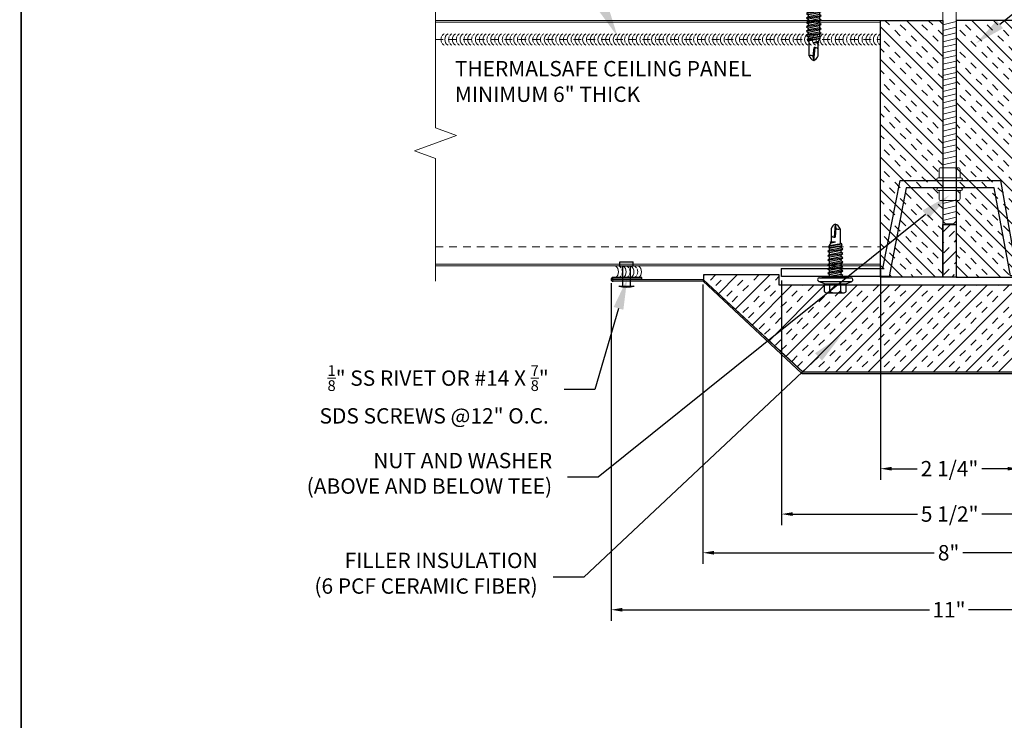
# Model space of a CAD drawing. Units: inches. Extents: x 1707 to 1814, y 89 to 131.
# Drawn here: x 1769 to 1785, y 103 to 114 of the extents above; entities that cross this region are included whole.
import ezdxf
from ezdxf import colors
from ezdxf.entities.mleader import LeaderData, LeaderLine
from ezdxf.math import Vec2, Vec3

# ---------------------------------------------------------------- set-up
doc = ezdxf.new("R2010")
doc.units = ezdxf.units.IN
doc.header["$MEASUREMENT"] = 0
doc.linetypes.add('HIDDEN2', pattern=[0.1875, 0.125, -0.0625])
for name, color, linetype, lineweight in [('_BYOTHERS', 9, 'Continuous', 5), ('_DIM', 6, 'Continuous', 5), ('_HATCH', 6, 'Continuous', 0), ('_PANEL', 4, 'Continuous', 13), ('_SEALANT', 3, 'Continuous', 5)]:
    doc.layers.add(name, color=color, linetype=linetype, lineweight=lineweight)
doc.layers.add('_Defpoints', color=8, linetype='Continuous', plot=False)
doc.layers.add('_FASTENER', color=1, linetype='Continuous')
doc.layers.add('_TXT', color=7, linetype='Continuous')
doc.styles.add('Metl-Span', font='txt', dxfattribs={"height": 0.0625})
doc.styles.add('Metl-Span BOLD', font='txt', dxfattribs={"height": 0.0625})
doc.styles.get("Standard").update_dxf_attribs({"font": 'arial.ttf'})
doc.dimstyles.get("Standard").update_dxf_attribs({"dimtxt": 0.18, "dimasz": 0.18, "dimexe": 0.18, "dimexo": 0.0625, "dimgap": 0.09, "dimtad": 0, "dimtih": 1, "dimtoh": 1, "dimdec": 4, "dimzin": 0, "dimdsep": 46, "dimtxsty": 'Standard', "dimcen": 0.09, "dimadec": 0, "dimazin": 0, "dimtfac": 1, "dimtdec": 4, "dimtofl": 0, "dimtmove": 0, "dimatfit": 3, "dimfxl": 1, "dimtolj": 1, "dimtzin": 0, "dimarcsym": 0})
pattern_1 = [(135, (-5.1545, 0), (-0.26516504, -0.26516504), []), (135, (-5.2429, -0.0884), (-0.26516504, -0.26516504), [0.125, -0.125]), (135, (-5.33128, -0.17678), (-0.26516504, -0.26516504), [0.125, -0.125])]
pattern_2 = [(45, (-5.1545, 0), (-0.26516504, 0.26516504), []), (45, (-5.2429, 0.0884), (-0.26516504, 0.26516504), [0.125, -0.125]), (45, (-5.33128, 0.17678), (-0.26516504, 0.26516504), [0.125, -0.125])]

# ---------------------------------------------------------------- blocks, each defined once
blk = doc.blocks.new('4A.00')
for p, q in [((-0.242, 0.177), (-0.117, 0.177)), ((-0.117, 0.177), (-0.08, 0.269)), ((-0.117, 0.177), (-0.117, -0.176)), ((-0.08, 0.269), (-0.08, -0.269)), ((-0.022, 0.258), (-0.022, -0.257)), ((-0.022, 0.207), (0, 0.207)), ((0, 0.207), (0, -0.207)), ((-0.267, 0.133), (-0.267, -0.132)), ((-0.242, 0.089), (-0.117, 0.089)), ((0, 0.099), (0.003, 0.094)), ((0, 0.006), (0.019, -0.121)), ((0.003, 0.094), (0.034, 0.094)), ((0.003, 0.094), (0.039, -0.094)), ((0.054, 0.121), (0.034, 0.094)), ((0.034, 0.094), (0.07, -0.094)), ((0.054, 0.121), (0.09, -0.121)), ((0.054, 0.121), (0.075, 0.094)), ((0.074, 0.094), (0.105, 0.094)), ((0.075, 0.094), (0.111, -0.094)), ((0.126, 0.121), (0.105, 0.094)), ((0.105, 0.094), (0.141, -0.094)), ((0.126, 0.121), (0.162, -0.121)), ((0.126, 0.121), (0.146, 0.094)), ((0.146, 0.094), (0.182, -0.094)), ((0.146, 0.094), (0.177, 0.094)), ((0.197, 0.121), (0.177, 0.094)), ((0.177, 0.094), (0.212, -0.094)), ((0.197, 0.121), (0.218, 0.094)), ((0.197, 0.121), (0.233, -0.121)), ((0.218, 0.094), (0.253, -0.094)), ((0.218, 0.094), (0.248, 0.094)), ((0.269, 0.121), (0.248, 0.094)), ((0.248, 0.094), (0.284, -0.094)), ((0.269, 0.121), (0.304, -0.121)), ((0.269, 0.121), (0.289, 0.094)), ((0.289, 0.094), (0.325, -0.094)), ((0.289, 0.094), (0.32, 0.094)), ((0.34, 0.121), (0.32, 0.094)), ((0.32, 0.094), (0.355, -0.094)), ((0.34, 0.121), (0.376, -0.121)), ((0.34, 0.121), (0.361, 0.094)), ((0.361, 0.094), (0.396, -0.094)), ((0.361, 0.094), (0.391, 0.094)), ((0.412, 0.121), (0.391, 0.094)), ((0.391, 0.094), (0.427, -0.094)), ((0.412, 0.121), (0.447, -0.121)), ((0.412, 0.121), (0.432, 0.094)), ((0.432, 0.094), (0.468, -0.094)), ((0.432, 0.094), (0.462, 0.094)), ((0.47, 0.104), (0.462, 0.094)), ((0.462, 0.094), (0.498, -0.094)), ((0.47, 0.104), (0.507, -0.105)), ((0.496, 0.104), (0.47, 0.104)), ((0.494, 0.104), (0.473, 0.104)), ((0.496, 0.104), (0.53, -0.105)), ((0.496, 0.104), (0.503, 0.094)), ((0.503, 0.094), (0.539, -0.094)), ((0.503, 0.094), (0.547, 0.069)), ((0.558, 0.083), (0.547, 0.069)), ((0.547, 0.069), (0.564, -0.003)), ((0.558, 0.083), (0.569, 0.069)), ((0.558, 0.083), (0.565, -0.003)), ((0.569, 0.069), (0.566, -0.003)), ((0.778, 0.069), (0.569, 0.069)), ((0.853, 0.001), (0.642, 0.021)), ((0.791, -0.011), (0.642, 0.004)), ((0.853, 0.001), (0.788, -0.011)), ((-0.242, -0.088), (-0.117, -0.088)), ((0, -0.096), (0.019, -0.121)), ((0.019, -0.121), (0.039, -0.094)), ((0.039, -0.094), (0.07, -0.094)), ((0.07, -0.094), (0.09, -0.121)), ((0.09, -0.121), (0.111, -0.094)), ((0.111, -0.094), (0.141, -0.094)), ((0.141, -0.094), (0.162, -0.121)), ((0.162, -0.121), (0.182, -0.094)), ((0.182, -0.094), (0.212, -0.094)), ((0.212, -0.094), (0.233, -0.121)), ((0.233, -0.121), (0.253, -0.094)), ((0.253, -0.094), (0.284, -0.094)), ((0.284, -0.094), (0.304, -0.121)), ((0.304, -0.121), (0.325, -0.094)), ((0.325, -0.094), (0.355, -0.094)), ((0.355, -0.094), (0.376, -0.121)), ((0.376, -0.121), (0.396, -0.094)), ((0.396, -0.094), (0.427, -0.094)), ((0.427, -0.094), (0.447, -0.121)), ((0.447, -0.121), (0.468, -0.094)), ((0.468, -0.094), (0.498, -0.094)), ((0.498, -0.094), (0.507, -0.105)), ((0.518, -0.105), (0.507, -0.105)), ((0.507, -0.105), (0.53, -0.105)), ((0.53, -0.105), (0.539, -0.094)), ((0.553, -0.077), (0.539, -0.094)), ((0.776, -0.077), (0.553, -0.077)), ((-0.242, -0.176), (-0.117, -0.176)), ((-0.117, -0.176), (-0.08, -0.269)), ((0, -0.207), (-0.022, -0.207))]:
    blk.add_line(p, q)
for centre, radius, start, end in [((-0.216, 0.133), 0.0515, 120.9777, 239.0223), ((-0.052, 0.258), 0.03, 0, 157.7161), ((-0.099, 0.001), 0.169, 148.3948, 211.6052), ((0.712, 0.015), 0.0705, 129.2694, 188.9502), ((0.734, 0.041), 0.126, 289.6799, 341.1402), ((0.735, -0.054), 0.13, 24.5733, 70.736), ((-0.216, -0.132), 0.0515, 120.9777, 239.0223), ((0.823, -0.051), 0.0538, 131.5982, 209.0589), ((-0.052, -0.257), 0.03, 202.1108, 0)]:
    blk.add_arc(centre, radius, start, end)
at = {"layer": '_FASTENER'}
for tag, p, flags in [('BOMDESC', (-0.816, 0.097), 9), ('PARTNO', (-0.81, 0.001), 1), ('QTY', (-0.814, -0.09), 1), ('LF', (-0.809, -0.177), 1), ('DIVISOR', (-0.805, -0.264), 1), ('CLASS', (-0.801, -0.35), 1)]:
    blk.add_attdef(tag, p, '', height=0.0625, dxfattribs=dict(at, flags=flags))
blk = doc.blocks.new('*U100')
for centre, start, end in [((0.094, 7.051), 124.5375, 148.2572), ((0.094, 6.988), 31.7428, 148.2572), ((0.094, 7.051), 64.8361, 115.1639), ((0.094, 7.051), 31.7428, 55.4625), ((0.094, 6.926), 124.5375, 148.2572), ((0.094, 6.864), 31.7428, 148.2572), ((0.094, 6.926), 64.8361, 115.1639), ((0.094, 6.801), 64.8361, 115.1639), ((0.094, 6.926), 31.7428, 55.4625), ((0.094, 6.801), 124.5375, 148.2572), ((0.094, 6.739), 31.7428, 148.2572), ((0.094, 6.676), 124.5375, 148.2572), ((0.094, 6.676), 64.8361, 115.1639), ((0.094, 6.801), 31.7428, 55.4625), ((0.094, 6.676), 31.7428, 55.4625), ((0.094, 6.614), 31.7428, 148.2572), ((0.094, 6.552), 124.5375, 148.2572), ((0.094, 6.49), 31.7428, 148.2572), ((0.094, 6.552), 64.8361, 115.1639), ((0.094, 6.552), 31.7428, 55.4625), ((0.094, 6.427), 124.5375, 148.2572), ((0.094, 6.365), 31.7428, 148.2572), ((0.094, 6.427), 64.8361, 115.1639), ((0.094, 6.427), 31.7428, 55.4625), ((0.094, 6.302), 124.5375, 148.2572), ((0.094, 6.24), 31.7428, 148.2572), ((0.094, 6.178), 124.5375, 148.2572), ((0.094, 6.302), 64.8361, 115.1639), ((0.094, 6.178), 64.8361, 115.1639), ((0.094, 6.302), 31.7428, 55.4625), ((0.094, 6.178), 31.7428, 55.4625), ((0.094, 6.115), 31.7428, 148.2572), ((0.094, 6.053), 124.5375, 148.2572), ((0.094, 5.991), 31.7428, 148.2572), ((0.094, 6.053), 64.8361, 115.1639), ((0.094, 6.053), 31.7428, 55.4625), ((0.094, 5.928), 124.5375, 148.2572), ((0.094, 5.866), 31.7428, 148.2572), ((0.094, 5.928), 64.8361, 115.1639), ((0.094, 5.928), 31.7428, 55.4625), ((0.094, 5.804), 124.5375, 148.2572), ((0.094, 5.741), 31.7428, 148.2572), ((0.094, 5.804), 64.8361, 115.1639), ((0.094, 5.679), 64.8361, 115.1639), ((0.094, 5.804), 31.7428, 55.4625), ((0.094, 5.679), 124.5375, 148.2572), ((0.094, 5.617), 31.7428, 148.2572), ((0.094, 5.554), 124.5375, 148.2572), ((0.094, 5.554), 64.8361, 115.1639), ((0.094, 5.679), 31.7428, 55.4625), ((0.094, 5.554), 31.7428, 55.4625), ((0.094, 5.492), 31.7428, 148.2572), ((0.094, 5.429), 124.5375, 148.2572), ((0.094, 5.367), 31.7428, 148.2572), ((0.094, 5.429), 64.8361, 115.1639), ((0.094, 5.429), 31.7428, 55.4625), ((0.094, 5.305), 124.5375, 148.2572), ((0.094, 5.243), 31.7428, 148.2572), ((0.094, 5.305), 64.8361, 115.1639), ((0.094, 5.305), 31.7428, 55.4625), ((0.094, 5.18), 124.5375, 148.2572), ((0.094, 5.118), 31.7428, 148.2572), ((0.094, 5.055), 124.5375, 148.2572), ((0.094, 5.18), 64.8361, 115.1639), ((0.094, 5.055), 64.8361, 115.1639), ((0.094, 5.18), 31.7428, 55.4625), ((0.094, 5.055), 31.7428, 55.4625), ((0.094, 4.993), 31.7428, 148.2572), ((0.094, 4.931), 124.5375, 148.2572), ((0.094, 4.868), 31.7428, 148.2572), ((0.094, 4.931), 64.8361, 115.1639), ((0.094, 4.931), 31.7428, 55.4625), ((0.094, 4.806), 124.5375, 148.2572), ((0.094, 4.744), 31.7428, 148.2572), ((0.094, 4.806), 64.8361, 115.1639), ((0.094, 4.806), 31.7428, 55.4625), ((0.094, 4.681), 124.5375, 148.2572), ((0.094, 4.619), 31.7428, 148.2572), ((0.094, 4.681), 64.8361, 115.1639), ((0.094, 4.557), 64.8361, 115.1639), ((0.094, 4.681), 31.7428, 55.4625), ((0.094, 4.557), 124.5375, 148.2572), ((0.094, 4.494), 31.7428, 148.2572), ((0.094, 4.432), 124.5375, 148.2572), ((0.094, 4.432), 64.8361, 115.1639), ((0.094, 4.557), 31.7428, 55.4625), ((0.094, 4.432), 31.7428, 55.4625), ((0.094, 4.37), 31.7428, 148.2572), ((0.094, 4.307), 124.5375, 148.2572), ((0.094, 4.245), 31.7428, 148.2572), ((0.094, 4.307), 64.8361, 115.1639), ((0.094, 4.307), 31.7428, 55.4625), ((0.094, 4.182), 124.5375, 148.2572), ((0.094, 4.12), 31.7428, 148.2572), ((0.094, 4.182), 64.8361, 115.1639), ((0.094, 4.182), 31.7428, 55.4625), ((0.094, 4.058), 124.5375, 148.2572), ((0.094, 3.996), 31.7428, 148.2572), ((0.094, 3.933), 124.5375, 148.2572), ((0.094, 4.058), 64.8361, 115.1639), ((0.094, 3.933), 64.8361, 115.1639), ((0.094, 4.058), 31.7428, 55.4625), ((0.094, 3.933), 31.7428, 55.4625), ((0.094, 3.871), 31.7428, 148.2572), ((0.094, 3.808), 124.5375, 148.2572), ((0.094, 3.746), 31.7428, 148.2572), ((0.094, 3.808), 64.8361, 115.1639), ((0.094, 3.808), 31.7428, 55.4625), ((0.094, 3.684), 124.5375, 148.2572), ((0.094, 3.621), 31.7428, 148.2572), ((0.094, 3.684), 64.8361, 115.1639), ((0.094, 3.684), 31.7428, 55.4625), ((0.094, 3.559), 124.5375, 148.2572), ((0.094, 3.497), 31.7428, 148.2572), ((0.094, 3.559), 64.8361, 115.1639), ((0.094, 3.434), 64.8361, 115.1639), ((0.094, 3.559), 31.7428, 55.4625), ((0.094, 3.434), 124.5375, 148.2572), ((0.094, 3.372), 31.7428, 148.2572), ((0.094, 3.31), 124.5375, 148.2572), ((0.094, 3.31), 64.8361, 115.1639), ((0.094, 3.434), 31.7428, 55.4625), ((0.094, 3.31), 31.7428, 55.4625), ((0.094, 3.247), 31.7428, 148.2572), ((0.094, 3.185), 124.5375, 148.2572), ((0.094, 3.123), 31.7428, 148.2572), ((0.094, 3.185), 64.8361, 115.1639), ((0.094, 3.185), 31.7428, 55.4625), ((0.094, 3.06), 124.5375, 148.2572), ((0.094, 2.998), 31.7428, 148.2572), ((0.094, 3.06), 64.8361, 115.1639), ((0.094, 3.06), 31.7428, 55.4625), ((0.094, 2.935), 124.5375, 148.2572), ((0.094, 2.873), 31.7428, 148.2572), ((0.094, 2.811), 124.5375, 148.2572), ((0.094, 2.935), 64.8361, 115.1639), ((0.094, 2.811), 64.8361, 115.1639), ((0.094, 2.935), 31.7428, 55.4625), ((0.094, 2.811), 31.7428, 55.4625), ((0.094, 2.749), 31.7428, 148.2572), ((0.094, 2.686), 124.5375, 148.2572), ((0.094, 2.624), 31.7428, 148.2572), ((0.094, 2.686), 64.8361, 115.1639), ((0.094, 2.686), 31.7428, 55.4625), ((0.094, 2.561), 124.5375, 148.2572), ((0.094, 2.499), 31.7428, 148.2572), ((0.094, 2.561), 64.8361, 115.1639), ((0.094, 2.561), 31.7428, 55.4625), ((0.094, 2.437), 124.5375, 148.2572), ((0.094, 2.374), 31.7428, 148.2572), ((0.094, 2.437), 64.8361, 115.1639), ((0.094, 2.312), 64.8361, 115.1639), ((0.094, 2.437), 31.7428, 55.4625), ((0.094, 2.312), 124.5375, 148.2572), ((0.094, 2.25), 31.7428, 148.2572), ((0.094, 2.187), 124.5375, 148.2572), ((0.094, 2.187), 64.8361, 115.1639), ((0.094, 2.312), 31.7428, 55.4625), ((0.094, 2.187), 31.7428, 55.4625), ((0.094, 2.125), 31.7428, 148.2572), ((0.094, 2.063), 124.5375, 148.2572), ((0.094, 2), 31.7428, 148.2572), ((0.094, 2.063), 64.8361, 115.1639), ((0.094, 2.063), 31.7428, 55.4625), ((0.094, 1.938), 124.5375, 148.2572), ((0.094, 1.876), 31.7428, 148.2572), ((0.094, 1.938), 64.8361, 115.1639), ((0.094, 1.938), 31.7428, 55.4625), ((0.094, 1.813), 124.5375, 148.2572), ((0.094, 1.751), 31.7428, 148.2572), ((0.094, 1.688), 124.5375, 148.2572), ((0.094, 1.813), 64.8361, 115.1639), ((0.094, 1.688), 64.8361, 115.1639), ((0.094, 1.813), 31.7428, 55.4625), ((0.094, 1.688), 31.7428, 55.4625), ((0.094, 1.626), 31.7428, 148.2572), ((0.094, 1.564), 124.5375, 148.2572), ((0.094, 1.502), 31.7428, 148.2572), ((0.094, 1.564), 64.8361, 115.1639), ((0.094, 1.564), 31.7428, 55.4625), ((0.094, 1.439), 124.5375, 148.2572), ((0.094, 1.377), 31.7428, 148.2572), ((0.094, 1.439), 64.8361, 115.1639), ((0.094, 1.439), 31.7428, 55.4625), ((0.094, 1.314), 124.5375, 148.2572), ((0.094, 1.252), 31.7428, 148.2572), ((0.094, 1.314), 64.8361, 115.1639), ((0.094, 1.19), 64.8361, 115.1639), ((0.094, 1.314), 31.7428, 55.4625), ((0.094, 1.19), 124.5375, 148.2572), ((0.094, 1.127), 31.7428, 148.2572), ((0.094, 1.065), 124.5375, 148.2572), ((0.094, 1.065), 64.8361, 115.1639), ((0.094, 1.19), 31.7428, 55.4625), ((0.094, 1.065), 31.7428, 55.4625), ((0.094, 1.003), 31.7428, 148.2572), ((0.094, 0.94), 124.5375, 148.2572), ((0.094, 0.878), 31.7428, 148.2572), ((0.094, 0.94), 64.8361, 115.1639), ((0.094, 0.94), 31.7428, 55.4625), ((0.094, 0.816), 124.5375, 148.2572), ((0.094, 0.753), 31.7428, 148.2572), ((0.094, 0.816), 64.8361, 115.1639), ((0.094, 0.816), 31.7428, 55.4625), ((0.094, 0.691), 124.5375, 148.2572), ((0.094, 0.629), 31.7428, 148.2572), ((0.094, 0.566), 124.5375, 148.2572), ((0.094, 0.691), 64.8361, 115.1639), ((0.094, 0.566), 64.8361, 115.1639), ((0.094, 0.691), 31.7428, 55.4625), ((0.094, 0.566), 31.7428, 55.4625), ((0.094, 0.504), 31.7428, 148.2572), ((0.094, 0.441), 124.5375, 148.2572), ((0.094, 0.379), 31.7428, 148.2572), ((0.094, 0.441), 64.8361, 115.1639), ((0.094, 0.441), 31.7428, 55.4625), ((0.094, 0.316), 124.5375, 148.2572), ((0.094, 0.254), 31.7428, 148.2572), ((0.094, 0.316), 64.8361, 115.1639), ((0.094, 0.316), 31.7428, 55.4625), ((0.094, 0.191), 124.5375, 148.2572), ((0.094, 0.129), 31.7428, 148.2572), ((0.094, 0.191), 64.8361, 115.1639), ((0.094, 0.067), 64.8361, 115.1639), ((0.094, 0.191), 31.7428, 55.4625), ((0.094, 0.067), 124.5375, 148.2572), ((0.094, 0.005), 31.7428, 148.2572), ((0.094, -0.058), 124.5375, 148.2572), ((0.094, -0.058), 64.8361, 115.1639), ((0.094, 0.067), 31.7428, 55.4625), ((0.094, -0.058), 31.7428, 55.4625)]:
    blk.add_arc(centre, 0.11, start, end)
blk = doc.blocks.new('14.00')
for p, q in [((0, 0.125), (0, -0.125)), ((0, 0.062), (0.331, 0.062)), ((0.331, 0.108), (0.331, -0.108)), ((0.331, 0.108), (0.393, 0.108)), ((0.393, 0.108), (0.393, -0.108)), ((0, -0.063), (0.331, -0.063)), ((0.331, -0.108), (0.393, -0.108))]:
    blk.add_line(p, q)
blk.add_arc((0.435, 0), 0.452, 163.9587, 196.0413)
at = {"layer": '_FASTENER'}
for tag, p, flags in [('BOMDESC', (-0.514, 0.094), 9), ('PARTNO', (-0.508, -0.001), 1), ('QTY', (-0.512, -0.093), 1), ('LF', (-0.508, -0.18), 1)]:
    blk.add_attdef(tag, p, '', height=0.0625, dxfattribs=dict(at, flags=flags))
blk = doc.blocks.new('7100BWH')
for centre, start, end in [((-0.298, 0.094), 301.7428, 58.2572), ((-0.235, 0.094), 34.5375, 58.2572), ((-0.173, 0.094), 301.7428, 58.2572), ((-0.11, 0.094), 34.5375, 58.2572), ((-0.047, 0.094), 301.7428, 58.2572), ((0.015, 0.094), 34.5375, 58.2572), ((0.077, 0.094), 301.7428, 58.2572), ((-0.235, 0.094), 301.7428, 325.4625), ((-0.235, 0.094), 334.8361, 25.1639), ((-0.11, 0.094), 301.7428, 325.4625), ((-0.11, 0.094), 334.8361, 25.1639), ((0.015, 0.094), 301.7428, 325.4625), ((0.015, 0.094), 334.8361, 25.1639)]:
    blk.add_arc(centre, 0.11, start, end)
at = {"layer": 'Defpoints'}
blk.add_point((0, 0), dxfattribs=at)
at = {"layer": '_SEALANT'}
for tag, p, flags in [('BOMDESC', (-0.14, 0.674), 9), ('PARTNO', (-0.135, 0.579), 1), ('QTY', (-0.139, 0.487), 1), ('LF', (-0.134, 0.4), 1), ('DIVISOR', (-0.13, 0.314), 1), ('CLASS', (-0.126, 0.227), 1)]:
    blk.add_attdef(tag, p, '', height=0.0625, dxfattribs=dict(at, flags=flags))
blk = doc.blocks.new('*D121')
at = {"color": 0, "lineweight": -2, "transparency": 16777216}
for p, q in [((1782.796, 110.386), (1782.796, 106.968)), ((1785.046, 110.386), (1785.046, 106.968)), ((1782.976, 107.148), (1783.394, 107.148)), ((1784.866, 107.148), (1784.448, 107.148))]:
    blk.add_line(p, q, dxfattribs=at)
at = {"color": 0, "transparency": 16777216}
for points in [[(1782.976, 107.178), (1782.976, 107.118), (1782.796, 107.148)], [(1784.866, 107.178), (1784.866, 107.118), (1785.046, 107.148)]]:
    blk.add_solid(points, dxfattribs=at)
at = {"layer": 'Defpoints', "color": 0, "transparency": 16777216}
for p in [(1782.796, 110.449), (1785.046, 110.449), (1785.046, 107.148)]:
    blk.add_point(p, dxfattribs=at)
at = {"color": 0, "transparency": 16777216, "insert": (1783.921, 107.148), "char_height": 0.25, "attachment_point": 5}
blk.add_mtext('\\A1;2 1/4"', dxfattribs=at)
blk = doc.blocks.new('*D123')
at = {"color": 0, "lineweight": -2, "transparency": 16777216}
for p, q in [((1781.185, 110.215), (1781.185, 106.229)), ((1786.661, 110.215), (1786.661, 106.229)), ((1781.365, 106.409), (1783.398, 106.409)), ((1786.481, 106.409), (1784.448, 106.409))]:
    blk.add_line(p, q, dxfattribs=at)
at = {"color": 0, "transparency": 16777216}
for points in [[(1781.365, 106.439), (1781.365, 106.379), (1781.185, 106.409)], [(1786.481, 106.439), (1786.481, 106.379), (1786.661, 106.409)]]:
    blk.add_solid(points, dxfattribs=at)
at = {"layer": 'Defpoints', "color": 0, "transparency": 16777216}
for p in [(1781.185, 110.277), (1786.661, 110.277), (1786.661, 106.409)]:
    blk.add_point(p, dxfattribs=at)
at = {"color": 0, "transparency": 16777216, "insert": (1783.923, 106.409), "char_height": 0.25, "attachment_point": 5}
blk.add_mtext('\\A1;5 1/2"', dxfattribs=at)
blk = doc.blocks.new('*D124')
at = {"color": 0, "lineweight": -2, "transparency": 16777216}
for p, q in [((1779.903, 110.145), (1779.903, 105.599)), ((1787.91, 110.145), (1787.91, 105.599)), ((1780.083, 105.779), (1783.672, 105.779)), ((1787.73, 105.779), (1784.14, 105.779))]:
    blk.add_line(p, q, dxfattribs=at)
at = {"color": 0, "transparency": 16777216}
for points in [[(1780.083, 105.809), (1780.083, 105.749), (1779.903, 105.779)], [(1787.73, 105.809), (1787.73, 105.749), (1787.91, 105.779)]]:
    blk.add_solid(points, dxfattribs=at)
at = {"layer": 'Defpoints', "color": 0, "transparency": 16777216}
for p in [(1779.903, 110.207), (1787.91, 110.207), (1787.91, 105.779)]:
    blk.add_point(p, dxfattribs=at)
at = {"color": 0, "transparency": 16777216, "insert": (1783.906, 105.779), "char_height": 0.25, "attachment_point": 5}
blk.add_mtext('\\A1;8"', dxfattribs=at)
blk = doc.blocks.new('*D125')
at = {"color": 0, "lineweight": -2, "transparency": 16777216}
for p, q in [((1778.408, 110.168), (1778.408, 104.671)), ((1789.415, 110.168), (1789.415, 104.671)), ((1778.588, 104.851), (1783.592, 104.851)), ((1789.235, 104.851), (1784.23, 104.851))]:
    blk.add_line(p, q, dxfattribs=at)
at = {"color": 0, "transparency": 16777216}
for points in [[(1778.588, 104.881), (1778.588, 104.821), (1778.408, 104.851)], [(1789.235, 104.881), (1789.235, 104.821), (1789.415, 104.851)]]:
    blk.add_solid(points, dxfattribs=at)
at = {"layer": 'Defpoints', "color": 0, "transparency": 16777216}
for p in [(1778.408, 110.23), (1789.415, 110.23), (1789.415, 104.851)]:
    blk.add_point(p, dxfattribs=at)
at = {"color": 0, "transparency": 16777216, "insert": (1783.911, 104.851), "char_height": 0.25, "attachment_point": 5}
blk.add_mtext('\\A1;11"', dxfattribs=at)

msp = doc.modelspace()

# ---------------------------------------------------------------- hatches: boundary and pattern name
h = msp.add_hatch()
h.set_pattern_fill('INSUL', color=256, angle=45)
h.set_pattern_definition(pattern_2)
h.paths.add_polyline_path([(1783.81183, 110.26816), (1784.03053, 110.26816), (1784.03053, 111.12656), (1783.81183, 111.12656)])
at = {"layer": '_HATCH'}
h = msp.add_hatch(dxfattribs=at)
h.set_pattern_fill('INSUL', color=256, angle=135, style=0)
h.set_pattern_definition(pattern_1)
h.paths.add_polyline_path([(1782.79614, 114.4489), (1783.81183, 114.4489), (1783.81183, 110.26816), (1782.79614, 110.26816)])
h = msp.add_hatch(dxfattribs=at)
h.set_pattern_fill('INSUL', color=256, angle=135, style=0)
h.set_pattern_definition(pattern_1)
h.paths.add_polyline_path([(1785.04614, 114.4489), (1784.03053, 114.4489), (1784.03053, 110.26816), (1785.04614, 110.26816)])
h = msp.add_hatch(dxfattribs=at)
h.set_pattern_fill('INSUL', color=256, angle=45, style=0)
h.set_pattern_definition(pattern_2)
h.paths.add_polyline_path([(1786.66191, 110.13464), (1781.14781, 110.13464), (1781.14781, 110.30377), (1779.91383, 110.30335), (1779.91386, 110.22109), (1781.53367, 108.72185), (1786.28704, 108.72246), (1787.91003, 110.22109), (1787.91003, 110.30554), (1786.66191, 110.30554)])

# ---------------------------------------------------------------- linework, layer by layer
for p, q in [((1778.90753, 110.2614), (1778.43878, 110.2614)), ((1778.43878, 110.2397), (1778.90753, 110.2397)), ((1779.91003, 110.22109), (1778.43878, 110.2206)), ((1778.43878, 110.1989), (1779.90262, 110.20731)), ((1778.90753, 110.2397), (1778.90753, 110.2614)), ((1779.90262, 110.20731), (1781.51333, 108.6989)), ((1781.53503, 108.7206), (1779.91003, 110.22109)), ((1781.51333, 108.6989), (1786.30673, 108.6989)), ((1786.28503, 108.7206), (1781.53503, 108.7206))]:
    msp.add_line(p, q)
msp.add_lwpolyline([(1781.18074, 110.40558), (1782.83658, 110.40558), (1783.117, 111.84216), (1784.74981, 111.84216), (1785.00478, 110.40471), (1786.66143, 110.40471), (1786.66143, 110.28904), (1784.91374, 110.28904), (1784.64751, 111.71937), (1783.21264, 111.71937), (1782.93529, 110.27784), (1781.18498, 110.27718), (1781.18498, 110.40558)])
for radius in [0.03125, 0.00955]:
    msp.add_arc((1778.43878, 110.23015), radius, 90, 270)
at = {"layer": '_BYOTHERS'}
for p, q in [((1783.81183, 112.04882), (1783.81183, 122.08972)), ((1784.03053, 114.42902), (1783.81183, 114.37749)), ((1784.03053, 114.33701), (1783.81183, 114.28548)), ((1784.03053, 114.24499), (1783.81183, 114.19346)), ((1784.03053, 114.15297), (1783.81183, 114.10144)), ((1784.03053, 114.06096), (1783.81183, 114.00942)), ((1784.03053, 113.96894), (1783.81183, 113.91741)), ((1784.03053, 113.87692), (1783.81183, 113.82539)), ((1784.03053, 113.7849), (1783.81183, 113.73337)), ((1784.03053, 113.69289), (1783.81183, 113.64136)), ((1784.03053, 113.60087), (1783.81183, 113.54934)), ((1784.03053, 113.52594), (1783.81183, 113.47441)), ((1784.03053, 113.43393), (1783.81183, 113.38239)), ((1784.03053, 113.34191), (1783.81183, 113.29038)), ((1784.03053, 113.24989), (1783.81183, 113.19836)), ((1784.03053, 113.15787), (1783.81183, 113.10634)), ((1784.03053, 113.06586), (1783.81183, 113.01433)), ((1784.03053, 112.97384), (1783.81183, 112.92231)), ((1784.03053, 112.97384), (1783.81183, 112.92231)), ((1784.03053, 112.88182), (1783.81183, 112.83029)), ((1784.03053, 112.78981), (1783.81183, 112.73827)), ((1784.03053, 112.69779), (1783.81183, 112.64626)), ((1784.03053, 112.60577), (1783.81183, 112.55424)), ((1784.03053, 112.51375), (1783.81183, 112.46222)), ((1784.03053, 112.42174), (1783.81183, 112.37021)), ((1784.03053, 112.32972), (1783.81183, 112.27819)), ((1784.03053, 112.2377), (1783.81183, 112.18617)), ((1784.03053, 112.14569), (1783.81183, 112.09415)), ((1784.03053, 111.51866), (1783.81183, 111.46713)), ((1784.03053, 111.42664), (1783.81183, 111.37511)), ((1784.03053, 111.33462), (1783.81183, 111.28309)), ((1784.03053, 111.33462), (1783.83763, 111.28917)), ((1784.03053, 111.2426), (1783.81183, 111.19107))]:
    msp.add_line(p, q, dxfattribs=at)
for points in [[(1784.03053, 112.05367), (1784.03053, 122.08972)], [(1784.05979, 112.04882), (1783.78249, 112.04882)], [(1784.03053, 111.84216), (1784.03053, 111.17848), (1783.98756, 111.13551), (1783.85471, 111.13551), (1783.81183, 111.17839), (1783.81183, 111.84216)], [(1784.05979, 111.51271), (1783.78249, 111.51271)]]:
    msp.add_lwpolyline(points, dxfattribs=at)
at = {"layer": '_BYOTHERS', "linetype": 'Continuous'}
msp.add_lwpolyline([(1775.54614, 114.6989), (1775.54614, 112.6989), (1775.88957, 112.5739), (1775.2027, 112.3239), (1775.54614, 112.1989), (1775.54614, 110.1989)], dxfattribs=at)
at = {"layer": '_BYOTHERS'}
for points in [[(1783.7498, 111.88434), (1783.7498, 112.01614, -0.41421356), (1783.78249, 112.04882), (1783.78275, 112.04882, -0.41421356), (1783.8157, 112.01587), (1783.8157, 111.88434), (1783.8157, 112.01587, -0.41421356), (1783.84865, 112.04882), (1783.99363, 112.04882, -0.41421356), (1784.02657, 112.01587), (1784.02657, 111.88434), (1784.02657, 112.01614, -0.41421356), (1784.05926, 112.04882), (1784.05979, 112.04882, -0.41421356), (1784.09247, 112.01614), (1784.09247, 111.88434)], [(1783.7498, 111.67719), (1783.7498, 111.5454, 0.41421356), (1783.78249, 111.51271), (1783.78275, 111.51271, 0.41421356), (1783.8157, 111.54566), (1783.8157, 111.67719), (1783.8157, 111.54566, 0.41421356), (1783.84865, 111.51271), (1783.99363, 111.51271, 0.41421356), (1784.02657, 111.54566), (1784.02657, 111.67719), (1784.02657, 111.5454, 0.41421356), (1784.05926, 111.51271), (1784.05979, 111.51271, 0.41421356), (1784.09247, 111.5454), (1784.09247, 111.67719)]]:
    msp.add_lwpolyline(points, format="xyb", dxfattribs=at)
for points in [[(1784.10882, 111.88434), (1783.73346, 111.88434, 1), (1783.73346, 111.84216), (1784.10882, 111.84216, 1)], [(1784.10882, 111.67719), (1783.73346, 111.67719, -1), (1783.73346, 111.71937), (1784.10882, 111.71937, -1)]]:
    msp.add_lwpolyline(points, format="xyb", close=True, dxfattribs=at)
at = {"layer": '_Defpoints'}
for points in [[(1782.79614, 114.4489), (1783.81183, 114.4489), (1783.81183, 110.26816), (1782.79614, 110.26816)], [(1785.04614, 114.4489), (1784.03053, 114.4489), (1784.03053, 110.26816), (1785.04614, 110.26816)], [(1783.81183, 111.12656), (1784.03053, 111.12656), (1784.03053, 110.26816), (1783.81183, 110.26816)]]:
    msp.add_lwpolyline(points, close=True, dxfattribs=at)
msp.add_lwpolyline([(1779.91383, 110.30349), (1779.91386, 110.22109), (1781.53367, 108.72185), (1786.28704, 108.72246), (1787.91003, 110.22109), (1787.91003, 110.30554), (1786.66191, 110.30554), (1786.66191, 110.13464), (1781.14781, 110.13464), (1781.14781, 110.30377), (1779.91383, 110.30335)], dxfattribs=at)
at = {"layer": '_PANEL', "color": 2}
msp.add_line((1782.79614, 110.4489), (1782.79614, 114.4489), dxfattribs=at)
at = {"layer": '_PANEL'}
for points in [[(1775.54614, 114.4489), (1782.79614, 114.4489)], [(1782.79614, 114.4189), (1775.54614, 114.4189)], [(1782.79614, 110.4789), (1775.54614, 110.4789)], [(1775.54614, 110.4489), (1782.79614, 110.4489)]]:
    msp.add_lwpolyline(points, dxfattribs=at)
at = {"layer": '_PANEL', "color": 2, "linetype": 'HIDDEN2'}
for points in [[(1775.54614, 114.1364), (1782.79614, 114.1364)], [(1775.54614, 110.7614), (1782.79614, 110.7614)]]:
    msp.add_lwpolyline(points, dxfattribs=at)
at = {"layer": 'Defpoints'}
for points in [[(1768.79889, 91.4139), (1800.79889, 91.4139), (1800.79889, 130.91183), (1768.79889, 130.91183)], [(1768.79889, 128.96271), (1790.02117, 128.96271), (1790.02117, 127.01795), (1798.79889, 127.01795), (1798.79889, 128.96271), (1800.79889, 128.96271), (1800.79889, 91.4139), (1768.79889, 91.4139)]]:
    msp.add_lwpolyline(points, close=True, dxfattribs=at)

# ---------------------------------------------------------------- block references
at = {"layer": '_BYOTHERS', "rotation": 90.00000000000001}
msp.add_blockref('*U100', (1782.79614, 114.04265), dxfattribs=at)
at = {"layer": '_FASTENER'}
for name, p, rotation in [('4A.00', (1781.70993, 114.64855), 270), ('4A.00', (1782.06013, 110.27751), 90.00000000000001), ('14.00', (1778.6581, 110.12264), 89.99999999999999)]:
    msp.add_blockref(name, p, dxfattribs=dict(at, rotation=rotation))
at = {"layer": '_SEALANT'}
msp.add_blockref('7100BWH', (1778.71649, 110.2614), dxfattribs=at)

# ---------------------------------------------------------------- texts
at = {"layer": '_TXT', "color": 7, "insert": (1775.86217, 113.78692), "char_height": 0.25, "width": 5.7664206, "attachment_point": 1, "style": 'Metl-Span BOLD'}
msp.add_mtext('\\A1;THERMALSAFE CEILING PANEL MINIMUM 6" THICK', dxfattribs=at)

# ---------------------------------------------------------------- dimensions: what is measured, and where the dimension line sits
for base, p1, p2, text, picture, middle in [((1785.04614, 107.1483), (1782.79614, 110.4489), (1785.04614, 110.4489), '2 1/4"', '*D121', (1783.92114, 107.1483)), ((1789.41534, 104.85056), (1778.40753, 110.23015), (1789.41534, 110.23015), '11"', '*D125', (1783.91143, 104.85056)), ((1787.91003, 105.77916), (1779.90262, 110.20731), (1787.91003, 110.20731), '8"', '*D124', (1783.90632, 105.77916)), ((1786.66143, 106.40937), (1781.18498, 110.27718), (1786.66143, 110.27718), '5 1/2"', '*D123', (1783.9232, 106.40937))]:
    dim = msp.add_linear_dim(base=base, p1=p1, p2=p2, text=text, dimstyle='Standard', override={"dimtxt": 0.25})
    dim.commit()
    dim.dimension.update_dxf_attribs({"geometry": picture, "text_midpoint": middle})

# ---------------------------------------------------------------- leaders
at = {"layer": '_DIM'}
ml = msp.add_multileader_mtext('Standard', dxfattribs=at)
ml.set_content('{\\fGulim|b0|i0|c0|p34;FILLER INSULATION\\P(4 PCF MINERAL FIBER)}', color=8, style='Metl-Span')
ml.set_leader_properties(color=256)
ml.build(insert=Vec2(0, 0))
ml.multileader.update_dxf_attribs({"text_left_attachment_type": 2, "text_right_attachment_type": 2, "dogleg_length": 0.125, "arrow_head_size": 0.5, "scale": 4})
ctx = ml.context
ctx.base_point, ctx.scale, ctx.char_height, ctx.arrow_head_size, ctx.landing_gap_size, ctx.plane_origin = Vec3(1788.92114, 117.31783), 4, 0.25, 0.5, 0.25, Vec3(1874.60754, 421.49605)
ctx.left_attachment, ctx.right_attachment = 2, 2
notes = []
notes.append((ctx, [(0, (1, 1, 0), (1788.42114, 117.31783), (1, 0), 0.5, [(0, [(1784.35084, 114.07217)], 0, [])])]))
ctx.mtext.insert, ctx.mtext.flow_direction = Vec3(1789.17114, 117.71664), 5
ml = msp.add_multileader_mtext('Standard', dxfattribs=at)
ml.set_content('SILICONE SEALANT\\PIN PANEL TOP JOINT\\P{\\fGulim|b0|i0|c0|p34;(BOTTOM JOINT OPTIONAL)}', color=8, style='Metl-Span')
ml.set_leader_properties(color=256)
ml.build(insert=Vec2(0, 0))
ml.multileader.update_dxf_attribs({"text_left_attachment_type": 2, "text_right_attachment_type": 2, "dogleg_length": 0.125, "arrow_head_size": 0.5, "scale": 4})
ctx = ml.context
ctx.base_point, ctx.scale, ctx.char_height, ctx.arrow_head_size, ctx.landing_gap_size, ctx.plane_origin = Vec3(1771.81734, 115.51142), 4, 0.25, 0.5, 0.25, Vec3(1872.47088, 359.18749)
ctx.left_attachment, ctx.right_attachment, ctx.text_align_type = 2, 2, 2
notes.append((ctx, [(0, (1, 1, 0), (1777.84115, 115.51142), (-1, 0), 0.5, [(0, [(1778.5139, 114.18328)], 0, [])])]))
ctx.mtext.insert, ctx.mtext.alignment, ctx.mtext.flow_direction = Vec3(1777.09115, 116.11856), 3, 5
ml = msp.add_multileader_mtext('Standard', dxfattribs=at)
ml.set_content('NUT AND WASHER\\P(ABOVE AND BELOW TEE)', color=7, style='Metl-Span BOLD')
ml.set_leader_properties(color=256)
ml.build(insert=Vec2(0, 0))
ml.multileader.update_dxf_attribs({"text_left_attachment_type": 2, "text_right_attachment_type": 2, "dogleg_length": 0.125, "arrow_head_size": 0.5, "scale": 4})
ctx = ml.context
ctx.base_point, ctx.scale, ctx.char_height, ctx.arrow_head_size, ctx.landing_gap_size, ctx.plane_origin = Vec3(1772.3632, 107.0073), 4, 0.25, 0.5, 0.25, Vec3(1690.9229, 485.84005)
ctx.left_attachment, ctx.right_attachment, ctx.text_align_type = 2, 2, 2
notes.append((ctx, [(0, (1, 1, 0), (1778.19654, 107.0073), (-1, 0), 0.5, [(0, [(1783.91982, 111.6017)], 0, [])])]))
ctx.mtext.insert, ctx.mtext.alignment, ctx.mtext.flow_direction = Vec3(1777.44654, 107.40611), 3, 5
ml = msp.add_multileader_mtext('Standard', dxfattribs=at)
ml.set_content('POLYURETHANE TUBE SEALANT\\P[HW540]', color=7, style='Metl-Span BOLD')
ml.set_leader_properties(color=256)
ml.build(insert=Vec2(0, 0))
ml.multileader.update_dxf_attribs({"text_left_attachment_type": 2, "text_right_attachment_type": 2, "dogleg_length": 0.125, "arrow_head_size": 0.5, "scale": 4})
ctx = ml.context
ctx.base_point, ctx.scale, ctx.char_height, ctx.arrow_head_size, ctx.landing_gap_size, ctx.plane_origin = Vec3(1742.87221, 107.73838), 4, 0.25, 0.5, 0.25, Vec3(147.34855, 111.49442)
ctx.left_attachment, ctx.right_attachment = 2, 2
notes.append((ctx, [(0, (1, 1, 0), (1742.37221, 107.73838), (1, 0), 0.5, [(0, [(1741.05748, 110.35515)], 0, [])])]))
ctx.mtext.insert, ctx.mtext.width, ctx.mtext.flow_direction = Vec3(1743.12221, 108.13718), 6.5238095, 5
ml = msp.add_multileader_mtext('Standard', dxfattribs=at)
ml.set_content('\\A1;{\\H0.7x;\\S1/8;}" SS RIVET OR #14 X {\\H0.7x;\\S7/8;}" \\PSDS SCREWS @12" O.C.', color=7, style='Metl-Span BOLD')
ml.set_leader_properties(color=256)
ml.build(insert=Vec2(0, 0))
ml.multileader.update_dxf_attribs({"text_left_attachment_type": 2, "text_right_attachment_type": 2, "dogleg_length": 0.125, "arrow_head_size": 0.5, "scale": 4})
ctx = ml.context
ctx.base_point, ctx.scale, ctx.char_height, ctx.arrow_head_size, ctx.landing_gap_size, ctx.plane_origin = Vec3(1772.27264, 108.43858), 4, 0.25, 0.5, 0.25, Vec3(1878.08114, 490.28985)
ctx.left_attachment, ctx.right_attachment, ctx.text_align_type = 2, 2, 2
notes.append((ctx, [(0, (1, 1, 0), (1778.14168, 108.43858), (-1, 0), 0.5, [(0, [(1778.66921, 110.23855)], 0, [])])]))
ctx.mtext.insert, ctx.mtext.alignment, ctx.mtext.flow_direction = Vec3(1777.39168, 108.83323), 3, 5
ml = msp.add_multileader_mtext('Standard', dxfattribs=at)
ml.set_content('FILLER INSULATION\\P(6 PCF CERAMIC FIBER)', color=7, style='Metl-Span BOLD')
ml.set_leader_properties(color=256)
ml.build(insert=Vec2(0, 0))
ml.multileader.update_dxf_attribs({"text_left_attachment_type": 2, "text_right_attachment_type": 2, "dogleg_length": 0.125, "arrow_head_size": 0.5, "scale": 4})
ctx = ml.context
ctx.base_point, ctx.scale, ctx.char_height, ctx.arrow_head_size, ctx.landing_gap_size, ctx.plane_origin = Vec3(1772.42557, 105.37989), 4, 0.25, 0.5, 0.25, Vec3(1690.9229, 484.20084)
ctx.left_attachment, ctx.right_attachment, ctx.text_align_type = 2, 2, 2
notes.append((ctx, [(0, (1, 1, 0), (1777.96129, 105.37989), (-1, 0), 0.5, [(0, [(1782.15202, 109.31157)], 0, [])])]))
ctx.mtext.insert, ctx.mtext.alignment, ctx.mtext.flow_direction = Vec3(1777.21129, 105.7787), 3, 5
for ctx, leaders in notes:
    for number, flags, end, landing, length, lines in leaders:
        leader = LeaderData()
        leader.index, (leader.has_last_leader_line, leader.has_dogleg_vector, leader.attachment_direction) = number, flags
        leader.last_leader_point, leader.dogleg_vector, leader.dogleg_length = Vec3(end), Vec3(landing), length
        for number, points, colour, breaks in lines:
            line = LeaderLine()
            line.index, line.vertices, line.color, line.breaks = number, Vec3.list(points), colors.encode_raw_color(colour), breaks
            leader.lines.append(line)
        ctx.leaders.append(leader)

doc.saveas('drawing.dxf')
